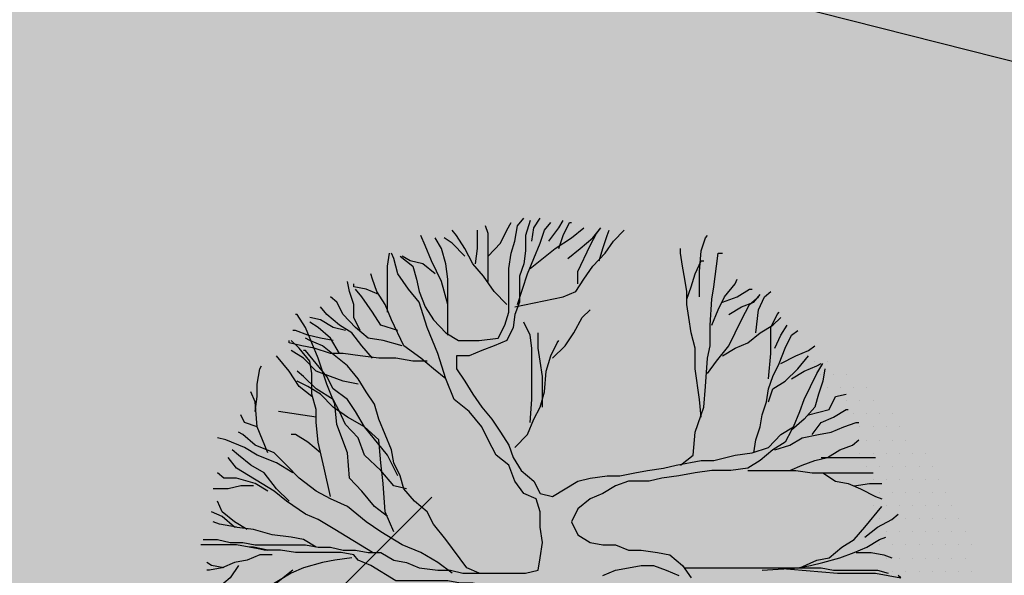
# Model space of a CAD drawing. Units: millimetres. Extents: x 6560 to 249073, y 11971 to 221971.
# Drawn here: x 101330 to 104003, y 95827 to 97337 of the extents above; entities that cross this region are included whole.
import ezdxf

# ---------------------------------------------------------------- set-up
doc = ezdxf.new("R2010")
doc.units = ezdxf.units.MM
doc.header["$LTSCALE"] = 0.5
doc.linetypes.add('IMPORT-deni', pattern=[0])
doc.layers.get('Defpoints').update_dxf_attribs({"color": 140})
for name, color, linetype, lineweight in [('0.09', 7, 'Continuous', 9), ('41', 7, 'Continuous', 5), ('A-DETL-GENF', 253, 'Continuous', 18)]:
    doc.layers.add(name, color=color, linetype=linetype, lineweight=lineweight)
doc.styles.get("Standard").update_dxf_attribs({"font": 'romans.shx', "width": 0.75})
doc.dimstyles.new('1-200', dxfattribs={"dimscale": 160, "dimtxt": 2.5, "dimasz": 1, "dimexe": 1.25, "dimexo": 0.625, "dimtad": 1, "dimtxsty": 'Standard', "dimblk": 'DOT', "dimcen": 2.5, "dimadec": 0, "dimazin": 0, "dimtfac": 1, "dimtmove": 0, "dimatfit": 3, "dimfxl": 1, "dimarcsym": 0})

# ---------------------------------------------------------------- blocks, each defined once
blk = doc.blocks.new('4')
at = {"color": 62}
for p, q in [((6171.2542, 1332.7523), (6171.2542, 1332.7523)), ((6171.3167, 1332.7523), (6171.3167, 1332.7523))]:
    blk.add_line(p, q, dxfattribs=at)
at = {"color": 8}
for p, q in [((6171.2855, 1332.6898), (6171.2855, 1332.6898)), ((6171.348, 1332.6898), (6171.348, 1332.6898)), ((6171.4105, 1332.6898), (6171.4105, 1332.6898)), ((6171.3167, 1332.6273), (6171.3167, 1332.6273)), ((6171.3792, 1332.6273), (6171.3792, 1332.6273)), ((6171.4417, 1332.6273), (6171.4417, 1332.6273)), ((6171.5042, 1332.6273), (6171.5042, 1332.6273)), ((6171.4105, 1332.5648), (6171.4105, 1332.5648)), ((6171.473, 1332.5648), (6171.473, 1332.5648)), ((6171.5355, 1332.5648), (6171.5355, 1332.5648)), ((6171.4417, 1332.5023), (6171.4417, 1332.5023)), ((6171.5042, 1332.5023), (6171.5042, 1332.5023)), ((6171.5667, 1332.5023), (6171.5667, 1332.5023)), ((6171.6292, 1332.5023), (6171.6292, 1332.5023)), ((6171.473, 1332.4398), (6171.473, 1332.4398)), ((6171.5355, 1332.4398), (6171.5355, 1332.4398)), ((6171.598, 1332.4398), (6171.598, 1332.4398)), ((6171.6605, 1332.4398), (6171.6605, 1332.4398)), ((6171.5042, 1332.3773), (6171.5042, 1332.3773)), ((6171.5667, 1332.3773), (6171.5667, 1332.3773)), ((6171.6292, 1332.3773), (6171.6292, 1332.3773)), ((6171.6917, 1332.3773), (6171.6917, 1332.3773)), ((6171.473, 1332.3148), (6171.473, 1332.3148)), ((6171.5355, 1332.3148), (6171.5355, 1332.3148)), ((6171.598, 1332.3148), (6171.598, 1332.3148)), ((6171.6605, 1332.3148), (6171.6605, 1332.3148)), ((6171.723, 1332.3148), (6171.723, 1332.3148)), ((6171.7855, 1332.3148), (6171.7855, 1332.3148)), ((6171.5042, 1332.2523), (6171.5042, 1332.2523)), ((6171.5667, 1332.2523), (6171.5667, 1332.2523)), ((6171.6292, 1332.2523), (6171.6292, 1332.2523)), ((6171.6917, 1332.2523), (6171.6917, 1332.2523)), ((6171.7542, 1332.2523), (6171.7542, 1332.2523)), ((6171.8167, 1332.2523), (6171.8167, 1332.2523)), ((6171.5355, 1332.1898), (6171.5355, 1332.1898)), ((6171.598, 1332.1898), (6171.598, 1332.1898)), ((6171.6605, 1332.1898), (6171.6605, 1332.1898)), ((6171.723, 1332.1898), (6171.723, 1332.1898)), ((6171.7855, 1332.1898), (6171.7855, 1332.1898)), ((6171.848, 1332.1898), (6171.848, 1332.1898)), ((6171.5667, 1332.1273), (6171.5667, 1332.1273)), ((6171.6292, 1332.1273), (6171.6292, 1332.1273)), ((6171.6917, 1332.1273), (6171.6917, 1332.1273)), ((6171.7542, 1332.1273), (6171.7542, 1332.1273)), ((6171.8167, 1332.1273), (6171.8167, 1332.1273)), ((6171.8792, 1332.1273), (6171.8792, 1332.1273)), ((6171.5355, 1332.0648), (6171.5355, 1332.0648)), ((6171.598, 1332.0648), (6171.598, 1332.0648)), ((6171.6605, 1332.0648), (6171.6605, 1332.0648)), ((6171.723, 1332.0648), (6171.723, 1332.0648)), ((6171.7855, 1332.0648), (6171.7855, 1332.0648)), ((6171.848, 1332.0648), (6171.848, 1332.0648)), ((6171.9105, 1332.0648), (6171.9105, 1332.0648)), ((6171.5667, 1332.0023), (6171.5667, 1332.0023)), ((6171.6292, 1332.0023), (6171.6292, 1332.0023)), ((6171.6917, 1332.0023), (6171.6917, 1332.0023)), ((6171.7542, 1332.0023), (6171.7542, 1332.0023)), ((6171.8167, 1332.0023), (6171.8167, 1332.0023)), ((6171.8792, 1332.0023), (6171.8792, 1332.0023)), ((6171.9417, 1332.0023), (6171.9417, 1332.0023)), ((6171.598, 1331.9398), (6171.598, 1331.9398)), ((6171.6605, 1331.9398), (6171.6605, 1331.9398)), ((6171.723, 1331.9398), (6171.723, 1331.9398)), ((6171.7855, 1331.9398), (6171.7855, 1331.9398)), ((6171.848, 1331.9398), (6171.848, 1331.9398)), ((6171.9105, 1331.9398), (6171.9105, 1331.9398)), ((6171.973, 1331.9398), (6171.973, 1331.9398)), ((6171.5667, 1331.8773), (6171.5667, 1331.8773)), ((6171.6292, 1331.8773), (6171.6292, 1331.8773)), ((6171.6917, 1331.8773), (6171.6917, 1331.8773)), ((6171.7542, 1331.8773), (6171.7542, 1331.8773)), ((6171.8167, 1331.8773), (6171.8167, 1331.8773)), ((6171.8792, 1331.8773), (6171.8792, 1331.8773)), ((6171.9417, 1331.8773), (6171.9417, 1331.8773)), ((6172.0042, 1331.8773), (6172.0042, 1331.8773)), ((6171.598, 1331.8148), (6171.598, 1331.8148)), ((6171.6605, 1331.8148), (6171.6605, 1331.8148)), ((6171.723, 1331.8148), (6171.723, 1331.8148)), ((6171.7855, 1331.8148), (6171.7855, 1331.8148)), ((6171.848, 1331.8148), (6171.848, 1331.8148)), ((6171.9105, 1331.8148), (6171.9105, 1331.8148)), ((6171.973, 1331.8148), (6171.973, 1331.8148)), ((6171.5667, 1331.7523), (6171.5667, 1331.7523)), ((6171.6292, 1331.7523), (6171.6292, 1331.7523)), ((6171.6917, 1331.7523), (6171.6917, 1331.7523)), ((6171.7542, 1331.7523), (6171.7542, 1331.7523)), ((6171.8167, 1331.7523), (6171.8167, 1331.7523)), ((6171.8792, 1331.7523), (6171.8792, 1331.7523)), ((6171.9417, 1331.7523), (6171.9417, 1331.7523)), ((6172.0042, 1331.7523), (6172.0042, 1331.7523))]:
    blk.add_line(p, q, dxfattribs=at)
at = {"color": 62}
for points in [[(6169.2838, 1333.2529), (6169.3435, 1333.2055), (6169.3614, 1333.1435), (6169.3734, 1333.0851), (6169.4032, 1333.0122), (6169.4421, 1332.9502), (6169.5018, 1332.8882), (6169.5615, 1332.8517), (6169.6601, 1332.8517), (6169.7497, 1332.8627), (6169.7825, 1332.9247), (6169.8004, 1332.9867), (6169.8004, 1333.1945), (6169.8124, 1333.2675), (6169.8303, 1333.3258), (6169.8423, 1333.3988), (6169.8721, 1333.4352)], [(6169.911, 1333.3258), (6169.9199, 1333.3878), (6169.9498, 1333.4352)], [(6169.902, 1333.4243), (6169.8811, 1333.3514), (6169.8811, 1333.2784), (6169.8721, 1333.2164), (6169.8512, 1333.1581), (6169.8512, 1333.0341), (6169.8303, 1332.9757), (6169.8214, 1332.9137), (6169.7915, 1332.8517), (6169.7318, 1332.8262), (6169.672, 1332.8043)], [(6169.7019, 1333.1325), (6169.7019, 1333.3623), (6169.6899, 1333.3988)], [(6169.7019, 1333.2529), (6169.7616, 1333.3149), (6169.7915, 1333.3769), (6169.8124, 1333.4134)], [(6169.8423, 1333.0231), (6169.89, 1333.169), (6169.9498, 1333.3149), (6169.9707, 1333.3769), (6170.0005, 1333.4134)], [(6169.902, 1333.1945), (6170.0215, 1333.2894), (6170.0991, 1333.3404), (6170.1588, 1333.3878)], [(6169.9916, 1333.3258), (6170.0394, 1333.3878), (6170.0603, 1333.4243)], [(6170.0394, 1333.2894), (6170.0603, 1333.3514), (6170.0901, 1333.4134), (6170.0991, 1333.4134)], [(6170.0812, 1333.242), (6170.1409, 1333.2894), (6170.2006, 1333.3404), (6170.2395, 1333.3878)], [(6170.129, 1333.1216), (6170.129, 1333.18), (6170.1887, 1333.304), (6170.2186, 1333.3623), (6170.2395, 1333.3878)], [(6169.5108, 1332.8773), (6169.5108, 1333.1435), (6169.5018, 1333.2164), (6169.4809, 1333.2894), (6169.451, 1333.3404)], [(6169.5914, 1333.2529), (6169.5317, 1333.3149), (6169.4928, 1333.3404)], [(6169.7915, 1333.0231), (6169.7318, 1333.0851), (6169.681, 1333.1581), (6169.6302, 1333.2164), (6169.5914, 1333.2894), (6169.5526, 1333.3514), (6169.5317, 1333.3769)], [(6169.6422, 1333.2164), (6169.6511, 1333.2894), (6169.6511, 1333.3769)], [(6169.8303, 1333.0122), (6170.0603, 1333.0596), (6170.12, 1333.0851), (6170.1588, 1333.1435), (6170.2006, 1333.2055), (6170.2604, 1333.2675), (6170.2992, 1333.3258), (6170.35, 1333.3769)], [(6170.2305, 1333.231), (6170.2484, 1333.2894), (6170.2693, 1333.3514), (6170.2783, 1333.3769)], [(6170.7084, 1333.0596), (6170.7084, 1333.18), (6170.7173, 1333.2784), (6170.7382, 1333.3404), (6170.7472, 1333.3514)], [(6170.7173, 1332.487), (6170.7084, 1332.5709), (6170.6875, 1332.7168), (6170.6875, 1332.8153), (6170.6695, 1332.8882), (6170.6576, 1332.9611), (6170.6486, 1333.0231), (6170.6486, 1333.0851), (6170.6397, 1333.1435), (6170.6277, 1333.2055), (6170.6188, 1333.2675), (6170.6188, 1333.2894)], [(6168.346, 1331.9035), (6168.4147, 1331.9035), (6168.4744, 1331.8889), (6168.5341, 1331.8889), (6168.5939, 1331.878), (6168.8328, 1331.878), (6168.8925, 1331.867), (6168.9523, 1331.867), (6169.012, 1331.8524), (6169.0717, 1331.8524), (6169.1315, 1331.8415), (6169.1912, 1331.8415), (6169.2539, 1331.805), (6169.3136, 1331.7941), (6169.3734, 1331.7686), (6169.463, 1331.7576), (6169.5227, 1331.7576), (6169.5824, 1331.743), (6169.8811, 1331.743), (6169.9408, 1331.7576), (6169.9498, 1331.816), (6169.9617, 1331.8889), (6169.9498, 1331.9619), (6169.9498, 1332.0348), (6169.9319, 1332.0968), (6169.8721, 1332.1223), (6169.8303, 1332.1807), (6169.8004, 1332.2573), (6169.7407, 1332.3047), (6169.7019, 1332.3776), (6169.672, 1332.4396), (6169.6123, 1332.5126), (6169.5406, 1332.5709), (6169.5018, 1332.6694), (6169.463, 1332.7897), (6169.4122, 1332.9137), (6169.3734, 1333.0341), (6169.3226, 1333.0961), (6169.2718, 1333.169), (6169.2539, 1333.242), (6169.242, 1333.2675)], [(6169.224, 1332.9867), (6169.224, 1333.2055), (6169.233, 1333.2675)], [(6170.6188, 1332.2573), (6170.6785, 1332.3047), (6170.6875, 1332.4141), (6170.7293, 1332.5344), (6170.7382, 1332.6329), (6170.7472, 1332.7678), (6170.7591, 1332.8262), (6170.7591, 1332.9247), (6170.7681, 1333.0487), (6170.7771, 1333.107), (6170.789, 1333.2055), (6170.798, 1333.2675), (6170.8189, 1333.2675)], [(6170.6486, 1333.0487), (6170.6695, 1333.107), (6170.6875, 1333.169), (6170.7173, 1333.231), (6170.7293, 1333.231)], [(6169.5018, 1332.6694), (6169.4421, 1332.7168), (6169.3823, 1332.7678), (6169.3017, 1332.8262), (6169.242, 1332.9502), (6169.2121, 1333.0231), (6169.1733, 1333.0851), (6169.1524, 1333.1435), (6169.1434, 1333.169)], [(6169.0926, 1332.8991), (6169.0628, 1332.9611), (6169.0628, 1333.0231), (6169.0419, 1333.0851), (6169.0329, 1333.1325)], [(6169.1822, 1333.0705), (6169.1225, 1333.0961), (6169.0628, 1333.107), (6169.0628, 1333.1216)], [(6170.7681, 1332.9247), (6170.798, 1332.9976), (6170.8278, 1333.0596), (6170.8786, 1333.1216), (6170.8876, 1333.1435)], [(6169.2927, 1332.8262), (6169.2031, 1332.8517), (6169.1315, 1332.8627), (6169.0717, 1332.9137), (6169.012, 1332.9757), (6168.9821, 1333.0341), (6168.9523, 1333.0596)], [(6169.2718, 1332.8991), (6169.1912, 1332.9247), (6169.1524, 1332.9867), (6169.1016, 1333.0596), (6169.0717, 1333.0961)], [(6170.7472, 1332.6949), (6170.789, 1332.7533), (6170.8487, 1332.8262), (6170.9085, 1332.9502), (6170.9473, 1333.0231), (6170.9891, 1333.0596)], [(6170.8189, 1333.0341), (6170.8876, 1333.0596), (6170.9473, 1333.0961), (6170.9592, 1333.0961)], [(6170.8487, 1332.9757), (6170.9085, 1333.0122), (6170.9682, 1333.0341), (6170.9981, 1333.0705)], [(6170.9772, 1332.8882), (6170.9891, 1332.9976), (6171.019, 1333.0596), (6171.0488, 1333.0851)], [(6169.1524, 1332.7678), (6169.1016, 1332.8262), (6169.0538, 1332.8882), (6168.9941, 1332.9247), (6168.9343, 1332.9757), (6168.9045, 1333.0122)], [(6169.224, 1332.0129), (6169.1613, 1332.0603), (6169.1016, 1332.1333), (6169.0419, 1332.1953), (6169.0329, 1332.3156), (6168.9821, 1332.4506), (6168.9732, 1332.549), (6168.9343, 1332.6438), (6168.8925, 1332.7678), (6168.8328, 1332.9137), (6168.794, 1332.9757), (6168.785, 1332.9757)], [(6169.0239, 1332.8991), (6168.9642, 1332.9137), (6168.9045, 1332.9502), (6168.8537, 1332.9611)], [(6170.8189, 1332.7788), (6170.8786, 1332.8153), (6170.9383, 1332.8408), (6170.9981, 1332.8882), (6171.0578, 1332.9247), (6171.0966, 1332.9611)], [(6171.0369, 1332.6694), (6171.0488, 1332.7897), (6171.0488, 1332.9137), (6171.0787, 1332.9757), (6171.0877, 1332.9867)], [(6168.9941, 1332.7897), (6168.9523, 1332.8627), (6168.8925, 1332.9137), (6168.8537, 1332.9393)], [(6171.0668, 1332.8153), (6171.0966, 1332.8773), (6171.1265, 1332.9247)], [(6168.9642, 1332.8517), (6168.9045, 1332.8627), (6168.8447, 1332.8773), (6168.785, 1332.8991), (6168.7731, 1332.8991)], [(6170.9682, 1332.3156), (6170.9772, 1332.3776), (6170.9981, 1332.4396), (6171.007, 1332.498), (6171.0279, 1332.56), (6171.0369, 1332.622), (6171.0578, 1332.6803), (6171.0877, 1332.7423), (6171.1175, 1332.8153), (6171.1474, 1332.8773), (6171.1773, 1332.8991)], [(6169.4122, 1332.7533), (6169.3435, 1332.7533), (6169.2629, 1332.7678), (6169.1822, 1332.7678), (6169.0926, 1332.7788), (6169.012, 1332.7897), (6168.9523, 1332.7897), (6168.8746, 1332.8153), (6168.8149, 1332.8262), (6168.7551, 1332.8408), (6168.7551, 1332.8517)], [(6168.9523, 1332.1077), (6168.9224, 1332.2427), (6168.8925, 1332.3667), (6168.8836, 1332.4615), (6168.8836, 1332.5235), (6168.8627, 1332.5964), (6168.8627, 1332.6949), (6168.8537, 1332.7533), (6168.8029, 1332.8153), (6168.7641, 1332.8517)], [(6171.0966, 1332.7423), (6171.1683, 1332.7788), (6171.228, 1332.8043), (6171.2579, 1332.8262)], [(6168.8627, 1332.5855), (6168.8029, 1332.6329), (6168.7551, 1332.7058), (6168.6954, 1332.7788)], [(6169.0837, 1332.6438), (6169.012, 1332.6584), (6168.9523, 1332.6803), (6168.8836, 1332.7058), (6168.8238, 1332.7678), (6168.7641, 1332.8043)], [(6171.0369, 1332.56), (6171.0578, 1332.622), (6171.1175, 1332.6584), (6171.1773, 1332.7168), (6171.228, 1332.7788)], [(6168.5939, 1332.5126), (6168.6028, 1332.5855), (6168.6028, 1332.6438), (6168.6148, 1332.7168), (6168.6237, 1332.7314)], [(6168.6536, 1332.3156), (6168.6028, 1332.4396), (6168.5939, 1332.56), (6168.573, 1332.6074)], [(6168.6028, 1332.4396), (6168.5431, 1332.4615), (6168.5252, 1332.498)], [(6169.5317, 1331.743), (6169.463, 1331.7941), (6169.3823, 1331.8415), (6169.2927, 1331.878), (6169.1912, 1331.94), (6169.1225, 1331.9874), (6169.0329, 1332.0603), (6168.9523, 1332.0968), (6168.8836, 1332.1333), (6168.8029, 1332.1953), (6168.7432, 1332.2573), (6168.6835, 1332.3156), (6168.5939, 1332.3521), (6168.5341, 1332.4031), (6168.5132, 1332.4141)], [(6168.7731, 1332.2208), (6168.6954, 1332.2682), (6168.6028, 1332.3047), (6168.5431, 1332.3411), (6168.4535, 1332.3776), (6168.4147, 1332.3886)], [(6168.7551, 1332.0859), (6168.6954, 1332.1442), (6168.6357, 1332.2208), (6168.573, 1332.2573), (6168.5132, 1332.3047), (6168.4834, 1332.3302)], [(6169.1524, 1331.8415), (6168.9732, 1331.9509), (6168.8925, 1331.9983), (6168.8328, 1332.0239), (6168.7432, 1332.0859), (6168.6835, 1332.1333), (6168.5043, 1332.2427), (6168.4655, 1332.2937)], [(6168.6536, 1332.1333), (6168.5939, 1332.1697), (6168.5043, 1332.1953), (6168.4445, 1332.1953), (6168.4147, 1332.2208)], [(6168.5849, 1332.1588), (6168.5252, 1332.1588), (6168.4655, 1332.1442), (6168.3938, 1332.1442)], [(6168.555, 1331.9509), (6168.4953, 1331.9874), (6168.4356, 1332.0348), (6168.4147, 1332.0859)], [(6168.8836, 1331.867), (6168.8238, 1331.9035), (6168.7641, 1331.9144), (6168.6745, 1331.9254), (6168.5849, 1331.9509), (6168.4953, 1331.9619), (6168.4356, 1332.0129), (6168.3848, 1332.0348)], [(6168.5043, 1331.9619), (6168.4236, 1331.9764), (6168.3938, 1331.9874)], [(6168.564, 1331.867), (6168.5043, 1331.878), (6168.334, 1331.878)], [(6169.0538, 1331.816), (6168.9732, 1331.805), (6168.9134, 1331.7941), (6168.8238, 1331.7686), (6168.7641, 1331.743), (6168.6446, 1331.6701), (6168.5849, 1331.6227), (6168.5252, 1331.5972), (6168.4655, 1331.5607), (6168.4057, 1331.5023), (6168.3549, 1331.4513)], [(6168.6745, 1331.8306), (6168.6148, 1331.8306), (6168.555, 1331.805), (6168.4953, 1331.7941), (6168.4356, 1331.7686), (6168.3759, 1331.7576), (6168.3639, 1331.7576)], [(6168.4445, 1331.7686), (6168.3848, 1331.7795), (6168.3639, 1331.7941)], [(6168.5132, 1331.7795), (6168.4744, 1331.7212), (6168.4147, 1331.6701), (6168.3639, 1331.6336)], [(6168.7731, 1331.7576), (6168.6954, 1331.6956), (6168.6446, 1331.5972), (6168.6148, 1331.5023), (6168.5849, 1331.4257), (6168.573, 1331.3674), (6168.5252, 1331.3054), (6168.4834, 1331.258)]]:
    blk.add_lwpolyline(points, dxfattribs=at)
at = {"color": 64}
for points in [[(6169.5108, 1333.0231), (6169.4809, 1333.1325), (6169.4331, 1333.231), (6169.4032, 1333.304), (6169.3823, 1333.3514)], [(6169.451, 1333.169), (6169.3913, 1333.2164), (6169.3316, 1333.231), (6169.2927, 1333.2529)], [(6170.0095, 1332.7678), (6170.0692, 1332.8262), (6170.1111, 1332.8882), (6170.1499, 1332.9611), (6170.1887, 1332.9976)], [(6169.902, 1332.4615), (6169.911, 1332.5709), (6169.911, 1332.8153), (6169.902, 1332.8773), (6169.8721, 1332.9393)], [(6169.9617, 1332.5344), (6169.9617, 1332.6803), (6169.9498, 1332.7533), (6169.9408, 1332.8153), (6169.9408, 1332.8882)], [(6169.6601, 1331.743), (6169.6003, 1331.7686), (6169.5018, 1331.9035), (6169.4421, 1331.9764), (6169.4122, 1332.0348), (6169.3525, 1332.0859), (6169.3017, 1332.1442), (6169.2838, 1332.2062), (6169.2539, 1332.2682), (6169.242, 1332.3302), (6169.1822, 1332.4761), (6169.1613, 1332.549), (6169.1225, 1332.6074), (6169.0837, 1332.6694), (6169.0329, 1332.7314), (6168.9134, 1332.8262), (6168.8537, 1332.8517), (6168.8328, 1332.8627)], [(6169.8303, 1332.3411), (6169.89, 1332.4031), (6169.9199, 1332.4761), (6169.9498, 1332.5344), (6169.9707, 1332.6074), (6169.9796, 1332.7058), (6170.0005, 1332.7788), (6170.0304, 1332.8408), (6170.0394, 1332.8517)], [(6169.2718, 1332.2062), (6169.224, 1332.3047), (6169.1135, 1332.4396), (6169.0717, 1332.5126), (6169.0329, 1332.5709), (6168.9642, 1332.622), (6168.9343, 1332.6803), (6168.8328, 1332.8043), (6168.8238, 1332.8043)], [(6169.6123, 1332.7788), (6169.5526, 1332.7788), (6169.5526, 1332.7168), (6169.5914, 1332.6584), (6169.6302, 1332.5964), (6169.672, 1332.5344), (6169.7198, 1332.4761), (6169.7616, 1332.4141)], [(6169.672, 1332.8043), (6169.6123, 1332.7788)], [(6169.7616, 1332.4141), (6169.8004, 1332.3521), (6169.8214, 1332.2937), (6169.8602, 1332.2317), (6169.9199, 1332.1807), (6169.9498, 1332.1223), (6170.0095, 1332.1077), (6170.129, 1332.1807), (6170.1887, 1332.1953), (6170.2693, 1332.2062), (6170.3291, 1332.2062), (6170.4007, 1332.2208), (6170.4605, 1332.2317), (6170.5381, 1332.2427), (6170.5979, 1332.2573), (6170.7173, 1332.2791), (6170.7771, 1332.2791), (6170.8786, 1332.3047), (6170.9592, 1332.3156), (6171.0369, 1332.3411), (6171.0966, 1332.4031), (6171.1564, 1332.4396), (6171.1862, 1332.5126), (6171.2071, 1332.5709), (6171.2669, 1332.6949), (6171.2967, 1332.7423)], [(6171.1474, 1332.6694), (6171.2071, 1332.7058), (6171.2669, 1332.7314), (6171.2878, 1332.7423)], [(6169.3136, 1332.1442), (6169.2539, 1332.1588), (6169.1912, 1332.2317), (6169.1135, 1332.3047), (6169.0837, 1332.3886), (6169.0239, 1332.4506), (6168.9941, 1332.5126), (6168.9642, 1332.5709), (6168.8836, 1332.622), (6168.8238, 1332.6803), (6168.794, 1332.7058)], [(6171.3057, 1332.7168), (6171.2967, 1332.6584), (6171.2758, 1332.5964), (6171.2579, 1332.5344), (6171.2071, 1332.4761), (6171.1474, 1332.425), (6171.1175, 1332.3667), (6171.0578, 1332.3302), (6170.9981, 1332.2791), (6170.9383, 1332.2427), (6170.8577, 1332.2317), (6170.7681, 1332.2317), (6170.6875, 1332.2208), (6170.6098, 1332.2062), (6170.5292, 1332.1953), (6170.4694, 1332.1807), (6170.3709, 1332.1807), (6170.3082, 1332.1588), (6170.2484, 1332.1223), (6170.1887, 1332.0968), (6170.129, 1332.0494), (6170.0991, 1331.9874), (6170.129, 1331.9254), (6170.1887, 1331.8889), (6170.2484, 1331.878), (6170.3082, 1331.878), (6170.3709, 1331.8524), (6170.4306, 1331.8524), (6170.5083, 1331.8415), (6170.568, 1331.8306), (6170.6277, 1331.7795), (6170.6695, 1331.7212)], [(6169.2539, 1331.94), (6169.2121, 1332.0348), (6169.2031, 1332.1697), (6169.1912, 1332.2682), (6169.1822, 1332.3776), (6169.1135, 1332.4396), (6169.0329, 1332.487), (6168.9642, 1332.5344), (6168.9045, 1332.5964), (6168.8447, 1332.6329), (6168.794, 1332.6584)], [(6171.228, 1332.498), (6171.3266, 1332.5235), (6171.3565, 1332.5855), (6171.4072, 1332.5964)], [(6168.8836, 1332.487), (6168.7044, 1332.5126)], [(6171.2459, 1332.4031), (6171.2878, 1332.4615), (6171.3475, 1332.487), (6171.4072, 1332.5235), (6171.4162, 1332.5235)], [(6171.0668, 1332.3302), (6171.1384, 1332.3521), (6171.1982, 1332.3886), (6171.2758, 1332.4031), (6171.3355, 1332.4141), (6171.3953, 1332.4396), (6171.455, 1332.4615), (6171.467, 1332.4615)], [(6168.9045, 1332.3156), (6168.8447, 1332.3667), (6168.785, 1332.4031), (6168.7641, 1332.4031)], [(6171.1384, 1332.2317), (6171.1982, 1332.2573), (6171.2579, 1332.2791), (6171.3176, 1332.2937), (6171.3774, 1332.3302), (6171.4371, 1332.3521), (6171.467, 1332.3776)], [(6171.2878, 1332.2937), (6171.5476, 1332.2937)], [(6170.9383, 1332.2317), (6171.1683, 1332.2317), (6171.2459, 1332.2208), (6171.5356, 1332.2208)], [(6171.2967, 1332.2208), (6171.3565, 1332.1807), (6171.4162, 1332.1697), (6171.4759, 1332.1442), (6171.5476, 1332.1077), (6171.5775, 1332.0968)], [(6171.446, 1332.1588), (6171.5177, 1332.1697), (6171.5775, 1332.1697)], [(6171.007, 1331.7576), (6171.1862, 1331.7686), (6171.2669, 1331.805), (6171.3266, 1331.816), (6171.3863, 1331.867), (6171.446, 1331.9035), (6171.4968, 1331.9619), (6171.5775, 1332.0603)], [(6171.4968, 1331.9144), (6171.5566, 1331.9619), (6171.6252, 1331.9983), (6171.6551, 1332.0239)], [(6171.1773, 1331.7686), (6171.237, 1331.7795), (6171.2967, 1331.7941), (6171.3774, 1331.816), (6171.446, 1331.8415), (6171.5058, 1331.867), (6171.5655, 1331.9035), (6171.5954, 1331.9144)], [(6169.0628, 1331.8306), (6169.003, 1331.8415), (6168.785, 1331.8415), (6168.7133, 1331.8524), (6168.6357, 1331.8524), (6168.573, 1331.867), (6168.6536, 1331.8524), (6168.5849, 1331.867), (6168.564, 1331.867)], [(6171.455, 1331.8415), (6171.5267, 1331.8415), (6171.5864, 1331.8306), (6171.6252, 1331.816)], [(6169.4331, 1331.3893), (6169.4809, 1331.4513), (6169.5406, 1331.5023), (6169.6003, 1331.5497), (6169.6601, 1331.5862), (6169.7198, 1331.5972), (6169.7497, 1331.6592), (6169.6899, 1331.6847), (6169.6302, 1331.6956), (6169.5705, 1331.6956), (6169.5108, 1331.7066), (6169.2629, 1331.7066), (6169.1434, 1331.7795), (6169.0837, 1331.805), (6169.0628, 1331.8306)], [(6170.2484, 1331.7321), (6170.3082, 1331.7576), (6170.3709, 1331.7686), (6170.4306, 1331.7795), (6170.4903, 1331.7795), (6170.5501, 1331.7576), (6170.6098, 1331.7321)], [(6170.6397, 1331.7686), (6171.2878, 1331.7686), (6171.3475, 1331.7576), (6171.5566, 1331.7576), (6171.6073, 1331.743)], [(6170.9981, 1331.7686), (6171.0668, 1331.7686), (6171.3654, 1331.743), (6171.5476, 1331.743), (6171.6671, 1331.7212), (6171.6551, 1331.7321)]]:
    blk.add_lwpolyline(points, dxfattribs=at)
blk = doc.blocks.new('_Dot')
at = {"color": 0, "linetype": 'ByBlock', "lineweight": -2}
blk.add_line((-0.5, 0), (-1, 0), dxfattribs=at)
at = {"color": 0, "linetype": 'ByBlock', "lineweight": -2, "const_width": 0.5}
blk.add_lwpolyline([(-0.25, 0, 1), (0.25, 0, 1)], format="xyb", close=True, dxfattribs=at)
blk = doc.blocks.new('*D443')
at = {"layer": '0.09', "color": 0, "linetype": 'IMPORT-deni', "lineweight": -2, "transparency": 16777216}
for p, q in [((92713.1, 100201.8), (92642.2, 99924)), ((92846.7, 100078.2), (113478, 94809.4)), ((113654.5, 94853.9), (113583.5, 94576.1))]:
    blk.add_line(p, q, dxfattribs=at)
at = {"layer": 'Defpoints', "color": 0, "linetype": 'IMPORT-deni', "transparency": 16777216}
for p in [(92737.9, 100298.7), (113679.2, 94950.8), (113633, 94769.9)]:
    blk.add_point(p, dxfattribs=at)
at = {"layer": '0.09', "color": 0, "linetype": 'IMPORT-deni', "lineweight": -2, "transparency": 16777216, "xscale": 160, "yscale": 160, "zscale": 160}
for p, rotation in [((92691.7, 100117.8), 165.6742412099337), ((113633, 94769.9), 345.6742412099337)]:
    blk.add_blockref('_Dot', p, dxfattribs=dict(at, rotation=rotation))
at = {"layer": '0.09', "color": 0, "linetype": 'IMPORT-deni', "lineweight": 5, "transparency": 16777216, "insert": (103222.4, 97679.1), "char_height": 240, "attachment_point": 5, "rotation": 345.6742}
blk.add_mtext('21613,42', dxfattribs=at)

msp = doc.modelspace()

# ---------------------------------------------------------------- hatches: boundary and pattern name
at = {"layer": '41'}
h = msp.add_hatch(color=256, dxfattribs=at)
h.paths.add_polyline_path([(102075.798, 94919.256, 0.19891237), (102449.15, 94764.608), (102449.15, 94545.904)])
h.paths.add_polyline_path([(101702.446, 95292.608), (102075.798, 95665.961, 0.41421356), (102075.798, 94919.256)])
h.paths.add_polyline_path([(102075.798, 95665.961), (102449.15, 96039.313), (102449.15, 95820.608, 0.19891237)])
at = {"layer": 'A-DETL-GENF'}
h = msp.add_hatch(dxfattribs=at)
h.set_pattern_fill('GRASS', color=60, scale=10, style=0)
h.set_pattern_definition([(90, (93626.53, -1167848.91), (-179.605122, 179.605122), [47.625, -311.585245]), (45, (93626.53, -1167848.9), (-179.60512, 179.60512), [47.625, -206.375]), (135, (93626.53, -1167848.9), (-179.60512, -179.60512), [47.625, -206.375])])
h.paths.add_polyline_path([(101475.425, 89926.393), (101475.425, 91706.676), (113679.217, 94950.796), (87178.298, 101718.485), (81678.298, 101718.485), (81678.298, 94129.603), (83525.425, 94129.537), (83525.425, 89929.536)])
h.paths.add_polyline_path([(98678.298, 130531.194), (123016.084, 130531.194), (122899.035, 128812.984), (122898.354, 128808.199), (122894.724, 128755.063), (122061.608, 122924.152), (121989.064, 122414.017), (119386.4, 104186.36), (115841.898, 89923.877), (103025.425, 89921.536), (103025.425, 90251.895), (116164.331, 93744.595), (116227.65, 95855.262), (93178.298, 101728.269), (98678.298, 101728.269)])

# ---------------------------------------------------------------- linework, layer by layer
at = {"layer": '41', "lineweight": 13}
msp.add_lwpolyline([(102449.15, 96039.313), (101702.446, 95292.608)], dxfattribs=at)

# ---------------------------------------------------------------- block references
at = {"xscale": 570.242835557545, "yscale": 570.242835557545, "zscale": 570.242835557545}
msp.add_blockref('4', (-3415626.779, -663584.428), dxfattribs=at)

# ---------------------------------------------------------------- dimensions: what is measured, and where the dimension line sits
at = {"layer": '0.09', "color": 7, "linetype": 'IMPORT-deni', "lineweight": 5}
dim = msp.add_aligned_dim(p1=(92737.872, 100298.705), p2=(113679.217, 94950.796), distance=-186.745, dimstyle='1-200', override={"dimtxt": 1.5}, dxfattribs=at)
dim.commit()
dim.dimension.update_dxf_attribs({"geometry": '*D443', "text_midpoint": (103222.429, 97679.118)})

doc.saveas('drawing.dxf')
